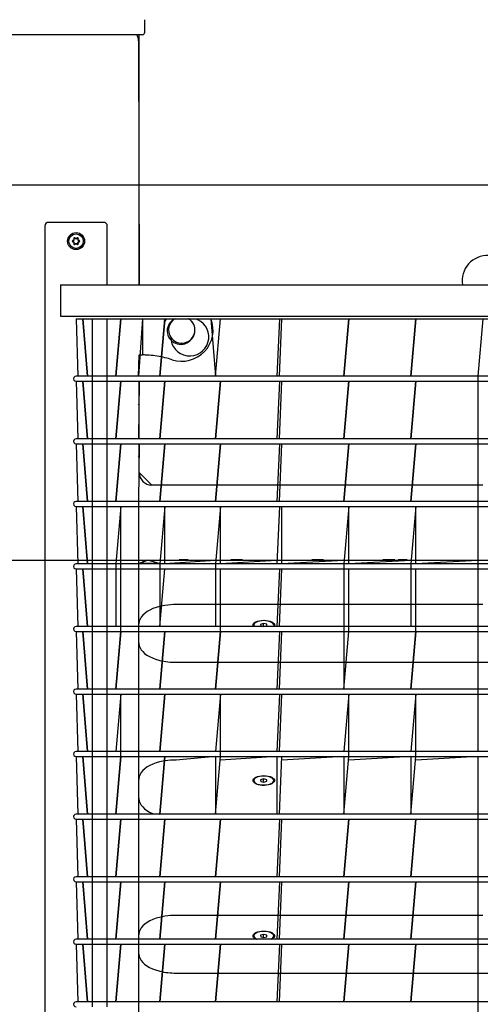
# Model space of a CAD drawing. Units: millimetres. Extents: x 1786 to 18298, y 1306 to 23618.
# Drawn here: x 6378 to 6746, y 20334 to 21121 of the extents above; entities that cross this region are included whole.
import ezdxf

# ---------------------------------------------------------------- set-up
doc = ezdxf.new("R2010")
doc.units = ezdxf.units.MM
doc.header["$LTSCALE"] = 90
doc.linetypes.add('SLD-Сплошная', pattern=[0])
doc.layers.add('THICK_LINE', color=7, linetype='SLD-Сплошная', lineweight=25)
doc.styles.add('SLDTEXTSTYLE0', font='TXT', dxfattribs={"width": 0.605})
doc.dimstyles.new('SLDDIMSTYLE1', dxfattribs={"dimtxt": 450, "dimasz": 450, "dimexe": 0, "dimexo": 0.0625, "dimgap": 112.5, "dimtad": 0, "dimtih": 1, "dimtoh": 1, "dimdec": 1, "dimrnd": 1e-09, "dimzin": 12, "dimdsep": 46, "dimtxsty": 'SLDTEXTSTYLE0', "dimsah": 1, "dimcen": 0.09, "dimadec": 0, "dimazin": 3, "dimtfac": 1, "dimtofl": 0, "dimtmove": 0, "dimatfit": 3, "dimfxl": 1, "dimfrac": 2, "dimtolj": 1, "dimtzin": 12, "dimarcsym": 0})
doc.dimstyles.new('SLDDIMSTYLE2', dxfattribs={"dimtxt": 450, "dimasz": 450, "dimexe": 0, "dimexo": 0.0625, "dimgap": 112.5, "dimtad": 0, "dimtih": 1, "dimtoh": 1, "dimdec": 0, "dimrnd": 1e-09, "dimzin": 12, "dimdsep": 46, "dimtxsty": 'SLDTEXTSTYLE0', "dimsah": 1, "dimcen": 0.09, "dimadec": 0, "dimazin": 3, "dimtfac": 1, "dimtofl": 0, "dimtmove": 0, "dimatfit": 3, "dimfxl": 1, "dimfrac": 2, "dimtolj": 1, "dimtzin": 12, "dimarcsym": 0})

# ---------------------------------------------------------------- blocks, each defined once
blk = doc.blocks.new('_D_2')
at = {"layer": 'THICK_LINE', "transparency": 16777216}
for p, q in [((3363.68, 20862.66), (2913.68, 20862.66)), ((3093.68, 20160.71), (3093.68, 20862.66)), ((3363.68, 20862.66), (3813.68, 20688.76)), ((3813.68, 20688.76), (9381.01, 20688.76))]:
    blk.add_line(p, q, dxfattribs=at)
blk.add_solid([(3093.68, 20862.66), (3003.68, 20412.66), (3183.68, 20412.66)], dxfattribs=at)
at = {"layer": 'THICK_LINE', "transparency": 16777216, "insert": (1786.18, 21095.24), "char_height": 450, "attachment_point": 1, "style": 'SLDTEXTSTYLE0'}
blk.add_mtext('1230', dxfattribs=at)
blk = doc.blocks.new('_D_3')
at = {"layer": 'THICK_LINE', "transparency": 16777216}
for p, q in [((3363.68, 21564.61), (2913.68, 21564.61)), ((3093.68, 20862.66), (3093.68, 21564.61)), ((3363.68, 21564.61), (3813.68, 20988.76)), ((3813.68, 20988.76), (10281.01, 20988.76))]:
    blk.add_line(p, q, dxfattribs=at)
blk.add_solid([(3093.68, 21564.61), (3003.68, 21114.61), (3183.68, 21114.61)], dxfattribs=at)
at = {"layer": 'THICK_LINE', "transparency": 16777216, "insert": (1786.18, 21797.19), "char_height": 450, "attachment_point": 1, "style": 'SLDTEXTSTYLE0'}
blk.add_mtext('1530', dxfattribs=at)
blk = doc.blocks.new('_D_4')
at = {"layer": 'THICK_LINE', "transparency": 16777216}
for p, q in [((3363.68, 22266.56), (2913.68, 22266.56)), ((3093.68, 21564.61), (3093.68, 22266.56)), ((3363.68, 22266.56), (3813.68, 21488.76)), ((3813.68, 21488.76), (9381.01, 21488.76))]:
    blk.add_line(p, q, dxfattribs=at)
blk.add_solid([(3093.68, 22266.56), (3003.68, 21816.56), (3183.68, 21816.56)], dxfattribs=at)
at = {"layer": 'THICK_LINE', "transparency": 16777216, "insert": (1786.18, 22499.14), "char_height": 450, "attachment_point": 1, "style": 'SLDTEXTSTYLE0'}
blk.add_mtext('2030', dxfattribs=at)
blk = doc.blocks.new('_D_5')
at = {"layer": 'THICK_LINE', "transparency": 16777216}
for p, q in [((10223.01, 23377.9), (2913.68, 23377.9)), ((3093.68, 22266.56), (3093.68, 23377.9))]:
    blk.add_line(p, q, dxfattribs=at)
blk.add_solid([(3093.68, 23377.9), (3003.68, 22927.9), (3183.68, 22927.9)], dxfattribs=at)
at = {"layer": 'THICK_LINE', "transparency": 16777216, "insert": (1786.18, 23610.48), "char_height": 450, "attachment_point": 1, "style": 'SLDTEXTSTYLE0'}
blk.add_mtext('3919', dxfattribs=at)

msp = doc.modelspace()

# ---------------------------------------------------------------- linework, layer by layer
at = {"color": 7, "linetype": 'SLD-Сплошная', "lineweight": 25}
for p, q in [((6478.01, 21110.76), (6478.01, 21120.76)), ((6383.01, 21108.76), (6370.01, 21108.76)), ((6463.01, 21108.76), (6383.01, 21108.76)), ((6476.01, 21108.76), (6463.01, 21108.76)), ((6473.01, 21103.76), (6473.51, 21108.76)), ((6473.51, 20908.76), (6473.51, 21108.76)), ((6473.01, 21103.76), (6473.51, 20908.76)), ((6445.01, 20958.76), (6401.01, 20958.76)), ((6398.01, 20955.76), (6398.01, 20183.76)), ((6448.01, 20908.76), (6448.01, 20955.76)), ((6420.37, 20944.07), (6421.21, 20944.37)), ((6421.21, 20943.15), (6420.37, 20943.45)), ((6421.21, 20944.37), (6421.09, 20944.5)), ((6421.21, 20943.15), (6421.09, 20943.02)), ((6421.58, 20945.01), (6421.41, 20945.05)), ((6421.58, 20942.51), (6421.41, 20942.47)), ((6421.58, 20945.01), (6421.42, 20945.9)), ((6421.42, 20941.62), (6421.58, 20942.51)), ((6421.95, 20946.2), (6422.64, 20945.62)), ((6422.64, 20945.62), (6422.69, 20945.79)), ((6423.38, 20945.62), (6423.33, 20945.79)), ((6423.38, 20945.62), (6424.07, 20946.2)), ((6424.6, 20945.9), (6424.44, 20945.01)), ((6424.44, 20945.01), (6424.61, 20945.05)), ((6424.44, 20942.51), (6424.61, 20942.47)), ((6424.44, 20942.51), (6424.6, 20941.62)), ((6424.81, 20944.37), (6424.93, 20944.5)), ((6424.81, 20944.37), (6425.65, 20944.07)), ((6425.65, 20943.45), (6424.81, 20943.15)), ((6424.81, 20943.15), (6424.93, 20943.02)), ((6422.64, 20941.9), (6421.95, 20941.32)), ((6422.64, 20941.9), (6422.69, 20941.73)), ((6423.38, 20941.9), (6423.33, 20941.73)), ((6424.07, 20941.32), (6423.38, 20941.9)), ((6410.51, 20908.76), (6410.51, 20883.76)), ((6410.51, 20908.76), (6585.51, 20908.76)), ((6585.51, 20908.76), (7160.51, 20908.76)), ((6410.51, 20883.76), (6585.51, 20883.76)), ((6423.01, 20881.76), (6585.51, 20881.76)), ((6423.01, 20881.76), (6424.51, 20835.76)), ((6428.51, 20881.76), (6432.29, 20835.76)), ((6432.29, 20835.76), (6428.51, 20881.76)), ((6436.29, 20831.76), (6436.29, 20881.76)), ((6448.01, 20831.76), (6448.01, 20881.76)), ((6458.88, 20881.76), (6454.88, 20835.76)), ((6454.88, 20835.76), (6458.88, 20881.76)), ((6476.01, 20881.76), (6473.01, 20835.76)), ((6476.01, 20881.76), (6476.01, 20855.76)), ((6494.05, 20881.76), (6490.05, 20835.76)), ((6490.05, 20835.76), (6494.05, 20881.76)), ((6520.32, 20880.95), (6519.77, 20881.76)), ((6530.84, 20881.76), (6534.38, 20835.76)), ((6534.38, 20835.76), (6538.38, 20881.76)), ((6585.51, 20881.76), (6583.51, 20835.76)), ((6585.51, 20883.76), (7160.51, 20883.76)), ((6585.51, 20881.76), (7160.51, 20881.76)), ((6585.51, 20835.76), (6587.51, 20881.76)), ((6641.01, 20881.76), (6637.01, 20835.76)), ((6637.01, 20835.76), (6641.01, 20881.76)), ((6694.51, 20881.76), (6690.51, 20835.76)), ((6690.51, 20835.76), (6694.51, 20881.76)), ((6748.01, 20881.76), (6744.01, 20835.76)), ((6476.01, 20855.76), (6476.01, 20852.76)), ((6473.01, 20835.76), (6473.51, 20852.76)), ((6473.51, 20852.76), (6476.01, 20852.76)), ((6477.62, 20852.76), (6476.01, 20852.76)), ((6585.51, 20835.76), (6423.01, 20835.76)), ((7160.51, 20835.76), (6585.51, 20835.76)), ((6744.01, 20835.76), (6744.01, 20785.76)), ((6423.01, 20831.76), (6585.51, 20831.76)), ((6423.01, 20831.76), (6424.51, 20785.76)), ((6428.51, 20831.76), (6432.29, 20785.76)), ((6432.29, 20785.76), (6428.51, 20831.76)), ((6436.29, 20781.76), (6436.29, 20831.76)), ((6448.01, 20781.76), (6448.01, 20831.76)), ((6458.88, 20831.76), (6454.88, 20785.76)), ((6454.88, 20785.76), (6458.88, 20831.76)), ((6473.51, 20831.76), (6473.01, 20785.76)), ((6473.5, 20785.76), (6473.51, 20831.76)), ((6494.05, 20831.76), (6490.05, 20785.76)), ((6490.05, 20785.76), (6494.05, 20831.76)), ((6538.38, 20831.76), (6534.38, 20785.76)), ((6534.38, 20785.76), (6538.38, 20831.76)), ((6585.51, 20831.76), (6583.51, 20785.76)), ((6585.51, 20831.76), (7160.51, 20831.76)), ((6585.51, 20785.76), (6587.51, 20831.76)), ((6641.01, 20831.76), (6637.01, 20785.76)), ((6637.01, 20785.76), (6641.01, 20831.76)), ((6694.51, 20831.76), (6690.51, 20785.76)), ((6690.51, 20785.76), (6694.51, 20831.76)), ((6473.5, 20785.76), (6473.5, 20811.24)), ((6585.51, 20785.76), (6423.01, 20785.76)), ((7160.51, 20785.76), (6585.51, 20785.76)), ((6744.01, 20785.76), (6744.01, 20735.76)), ((6423.01, 20781.76), (6585.51, 20781.76)), ((6423.01, 20781.76), (6424.51, 20735.76)), ((6428.51, 20781.76), (6432.29, 20735.76)), ((6432.29, 20735.76), (6428.51, 20781.76)), ((6436.29, 20731.76), (6436.29, 20781.76)), ((6448.01, 20731.76), (6448.01, 20781.76)), ((6458.88, 20781.76), (6454.88, 20735.76)), ((6454.88, 20735.76), (6458.88, 20781.76)), ((6473.5, 20781.76), (6473.01, 20735.76)), ((6473.5, 20773.76), (6473.5, 20781.76)), ((6473.51, 20758.76), (6473.51, 20781.76)), ((6494.05, 20781.76), (6490.05, 20735.76)), ((6490.05, 20735.76), (6494.05, 20781.76)), ((6538.38, 20781.76), (6534.38, 20735.76)), ((6534.38, 20735.76), (6538.38, 20781.76)), ((6585.51, 20781.76), (6583.51, 20735.76)), ((6585.51, 20781.76), (7160.51, 20781.76)), ((6585.51, 20735.76), (6587.51, 20781.76)), ((6641.01, 20781.76), (6637.01, 20735.76)), ((6637.01, 20735.76), (6641.01, 20781.76)), ((6694.51, 20781.76), (6690.51, 20735.76)), ((6690.51, 20735.76), (6694.51, 20781.76)), ((6473.51, 20765.11), (6473.01, 20764.84)), ((6483.51, 20748.76), (6473.51, 20758.76)), ((6494.05, 20748.76), (6483.51, 20748.76)), ((6538.38, 20748.76), (6494.05, 20748.76)), ((6587.51, 20748.76), (6538.38, 20748.76)), ((6641.01, 20748.76), (6587.51, 20748.76)), ((6694.51, 20748.76), (6641.01, 20748.76)), ((6748.01, 20748.76), (6694.51, 20748.76)), ((6585.51, 20735.76), (6423.01, 20735.76)), ((6423.01, 20731.76), (6585.51, 20731.76)), ((6423.01, 20731.76), (6424.51, 20685.76)), ((6428.51, 20731.76), (6432.29, 20685.76)), ((6432.29, 20685.76), (6428.51, 20731.76)), ((6436.29, 20681.76), (6436.29, 20731.76)), ((6448.01, 20681.76), (6448.01, 20731.76)), ((6458.88, 20731.76), (6454.88, 20685.76)), ((6458.88, 20681.76), (6458.88, 20731.76)), ((6473.01, 20735.76), (6473.01, 20685.76)), ((6494.05, 20731.76), (6490.05, 20685.76)), ((6494.05, 20686.15), (6494.05, 20731.76)), ((6538.38, 20731.76), (6534.38, 20685.76)), ((6538.38, 20686.15), (6538.38, 20731.76)), ((6585.51, 20731.76), (6583.51, 20685.76)), ((7160.51, 20735.76), (6585.51, 20735.76)), ((6585.51, 20731.76), (7160.51, 20731.76)), ((6587.51, 20686.15), (6587.51, 20731.76)), ((6641.01, 20731.76), (6637.01, 20685.76)), ((6641.01, 20686.15), (6641.01, 20731.76)), ((6694.51, 20731.76), (6690.51, 20685.76)), ((6694.51, 20686.15), (6694.51, 20731.76)), ((6744.01, 20735.76), (6744.01, 20685.76)), ((6585.51, 20685.76), (6423.01, 20685.76)), ((6454.88, 20685.76), (6454.88, 20635.76)), ((6473.01, 20686.15), (6480.01, 20688.76)), ((6490.05, 20686.15), (6473.01, 20686.15)), ((6473.01, 20685.76), (6473.01, 20635.76)), ((6480.01, 20688.76), (6481.01, 20688.76)), ((6481.01, 20688.76), (6490.05, 20686.15)), ((6490.05, 20685.76), (6490.05, 20635.76)), ((6494.05, 20686.15), (6534.38, 20688.76)), ((6534.38, 20685.76), (6494.05, 20686.15)), ((6505.31, 20689.26), (6505.31, 20689.26)), ((6505.31, 20689.26), (6509.64, 20689.26)), ((6509.64, 20689.26), (6509.64, 20689.26)), ((6509.64, 20689.26), (6510.6, 20689.26)), ((6510.6, 20689.26), (6510.6, 20689.26)), ((6510.6, 20689.26), (6512.71, 20689.26)), ((6512.71, 20689.26), (6512.71, 20689.26)), ((6534.38, 20685.76), (6534.38, 20635.76)), ((6538.38, 20686.15), (6583.51, 20688.76)), ((6583.51, 20685.76), (6538.38, 20686.15)), ((6546.64, 20689.01), (6546.64, 20689.01)), ((6556.14, 20689.01), (6546.64, 20689.01)), ((6556.14, 20689.01), (6556.14, 20689.01)), ((7160.51, 20685.76), (6585.51, 20685.76)), ((6587.51, 20686.15), (6637.01, 20688.76)), ((6637.01, 20685.76), (6587.51, 20686.15)), ((6611.32, 20689.01), (6611.32, 20689.01)), ((6620.82, 20689.01), (6611.32, 20689.01)), ((6620.82, 20689.01), (6620.82, 20689.01)), ((6637.01, 20685.76), (6637.01, 20635.76)), ((6641.01, 20686.15), (6690.51, 20688.76)), ((6690.51, 20685.76), (6641.01, 20686.15)), ((6668.26, 20689.01), (6668.26, 20689.01)), ((6677.76, 20689.01), (6668.26, 20689.01)), ((6677.76, 20689.01), (6677.76, 20689.01)), ((6680.31, 20689.26), (6680.31, 20689.26)), ((6680.31, 20689.26), (6684.64, 20689.26)), ((6684.64, 20689.26), (6684.64, 20689.26)), ((6684.64, 20689.26), (6685.6, 20689.26)), ((6685.6, 20689.26), (6685.6, 20689.26)), ((6685.6, 20689.26), (6687.71, 20689.26)), ((6687.71, 20689.26), (6687.71, 20689.26)), ((6690.51, 20685.76), (6690.51, 20635.76)), ((6694.51, 20686.15), (6744.01, 20688.76)), ((6744.01, 20685.76), (6694.51, 20686.15)), ((6744.01, 20685.76), (6744.01, 20635.76)), ((6423.01, 20681.76), (6585.51, 20681.76)), ((6423.01, 20681.76), (6424.51, 20635.76)), ((6428.51, 20681.76), (6432.29, 20635.76)), ((6432.29, 20635.76), (6428.51, 20681.76)), ((6436.29, 20631.76), (6436.29, 20681.76)), ((6448.01, 20631.76), (6448.01, 20681.76)), ((6458.88, 20631.76), (6458.88, 20681.76)), ((6490.05, 20635.76), (6494.05, 20681.76)), ((6538.38, 20631.76), (6538.38, 20681.76)), ((6585.51, 20681.76), (6583.51, 20635.76)), ((6585.51, 20681.76), (7160.51, 20681.76)), ((6585.51, 20635.76), (6587.51, 20681.76)), ((6641.01, 20631.76), (6641.01, 20681.76)), ((6694.51, 20631.76), (6694.51, 20681.76)), ((6538.38, 20653.24), (6503.01, 20653.24)), ((6587.51, 20653.24), (6538.38, 20653.24)), ((6641.01, 20653.24), (6587.51, 20653.24)), ((6694.51, 20653.24), (6641.01, 20653.24)), ((6748.01, 20653.24), (6694.51, 20653.24)), ((6585.51, 20635.76), (6423.01, 20635.76)), ((6473.01, 20635.76), (6473.01, 20585.76)), ((6565.01, 20636.44), (6565.01, 20636.44)), ((6572.85, 20638.1), (6570.43, 20637.39)), ((6570.43, 20637.39), (6570.59, 20636.09)), ((6570.59, 20636.09), (6572.85, 20635.87)), ((6575.43, 20637.51), (6572.85, 20638.1)), ((6572.85, 20635.87), (6572.85, 20638.1)), ((6572.85, 20635.87), (6575.59, 20636.21)), ((6572.85, 20635.87), (6572.85, 20635.87)), ((6572.85, 20635.87), (6572.85, 20635.87)), ((6575.59, 20636.21), (6575.43, 20637.51)), ((6575.59, 20636.21), (6575.43, 20637.51)), ((6580.67, 20635.76), (6581.01, 20636.44)), ((6581.01, 20636.44), (6581.01, 20636.44)), ((7160.51, 20635.76), (6585.51, 20635.76)), ((6637.01, 20635.76), (6637.01, 20585.76)), ((6744.01, 20635.76), (6744.01, 20585.76)), ((6423.01, 20631.76), (6585.51, 20631.76)), ((6423.01, 20631.76), (6424.51, 20585.76)), ((6428.51, 20631.76), (6432.29, 20585.76)), ((6432.29, 20585.76), (6428.51, 20631.76)), ((6436.29, 20581.76), (6436.29, 20631.76)), ((6448.01, 20581.76), (6448.01, 20631.76)), ((6458.88, 20631.76), (6454.88, 20585.76)), ((6454.88, 20585.76), (6458.88, 20631.76)), ((6494.05, 20631.76), (6490.05, 20585.76)), ((6490.05, 20585.76), (6494.05, 20631.76)), ((6538.38, 20631.76), (6534.38, 20585.76)), ((6534.38, 20585.76), (6538.38, 20631.76)), ((6585.51, 20631.76), (6583.51, 20585.76)), ((6585.51, 20631.76), (7160.51, 20631.76)), ((6585.51, 20585.76), (6587.51, 20631.76)), ((6637.01, 20585.76), (6641.01, 20631.76)), ((6694.51, 20631.76), (6690.51, 20585.76)), ((6690.51, 20585.76), (6694.51, 20631.76)), ((6503.01, 20607.16), (6534.38, 20607.16)), ((6534.38, 20607.16), (6583.51, 20607.16)), ((6583.51, 20607.16), (6637.01, 20607.16)), ((6637.01, 20607.16), (6690.51, 20607.16)), ((6690.51, 20607.16), (6744.01, 20607.16)), ((6744.01, 20607.16), (6797.51, 20607.16)), ((6585.51, 20585.76), (6423.01, 20585.76)), ((6423.01, 20581.76), (6585.51, 20581.76)), ((6423.01, 20581.76), (6424.51, 20535.76)), ((6428.51, 20581.76), (6432.29, 20535.76)), ((6432.29, 20535.76), (6428.51, 20581.76)), ((6436.29, 20531.76), (6436.29, 20581.76)), ((6448.01, 20531.76), (6448.01, 20581.76)), ((6458.88, 20581.76), (6454.88, 20535.76)), ((6458.88, 20531.76), (6458.88, 20581.76)), ((6473.01, 20585.76), (6473.01, 20535.76)), ((6494.05, 20581.76), (6490.05, 20535.76)), ((6490.05, 20535.76), (6494.05, 20581.76)), ((6538.38, 20581.76), (6534.38, 20535.76)), ((6538.38, 20531.76), (6538.38, 20581.76)), ((6585.51, 20581.76), (6583.51, 20535.76)), ((7160.51, 20585.76), (6585.51, 20585.76)), ((6585.51, 20581.76), (7160.51, 20581.76)), ((6585.51, 20535.76), (6587.51, 20581.76)), ((6641.01, 20581.76), (6637.01, 20535.76)), ((6641.01, 20531.76), (6641.01, 20581.76)), ((6694.51, 20581.76), (6690.51, 20535.76)), ((6694.51, 20531.76), (6694.51, 20581.76)), ((6744.01, 20585.76), (6744.01, 20535.76)), ((6585.51, 20535.76), (6423.01, 20535.76)), ((6473.01, 20535.76), (6473.01, 20485.76)), ((7160.51, 20535.76), (6585.51, 20535.76)), ((6423.01, 20531.76), (6585.51, 20531.76)), ((6423.01, 20531.76), (6424.51, 20485.76)), ((6428.51, 20531.76), (6432.29, 20485.76)), ((6432.29, 20485.76), (6428.51, 20531.76)), ((6436.29, 20481.76), (6436.29, 20531.76)), ((6448.01, 20481.76), (6448.01, 20531.76)), ((6458.88, 20531.76), (6454.88, 20485.76)), ((6454.88, 20485.76), (6458.88, 20531.76)), ((6494.05, 20531.76), (6490.05, 20485.76)), ((6490.05, 20485.76), (6494.05, 20531.76)), ((6534.38, 20531.76), (6503.01, 20529.02)), ((6534.38, 20531.76), (6534.38, 20485.76)), ((6534.38, 20485.76), (6538.38, 20531.76)), ((6583.51, 20531.76), (6538.38, 20529.02)), ((6583.51, 20531.76), (6583.51, 20485.76)), ((6585.51, 20531.76), (7160.51, 20531.76)), ((6585.51, 20485.76), (6587.51, 20531.76)), ((6637.01, 20531.76), (6587.51, 20529.02)), ((6637.01, 20531.76), (6637.01, 20485.76)), ((6637.01, 20485.76), (6641.01, 20531.76)), ((6690.51, 20531.76), (6641.01, 20529.02)), ((6690.51, 20531.76), (6690.51, 20485.76)), ((6690.51, 20485.76), (6694.51, 20531.76)), ((6744.01, 20531.76), (6694.51, 20529.02)), ((6744.01, 20531.76), (6744.01, 20485.76)), ((6565.01, 20512.23), (6565.01, 20512.23)), ((6572.85, 20513.89), (6570.43, 20513.18)), ((6570.43, 20513.18), (6570.59, 20511.87)), ((6570.59, 20511.87), (6573.17, 20511.29)), ((6575.43, 20513.3), (6572.85, 20513.89)), ((6572.85, 20511.66), (6572.85, 20513.89)), ((6573.17, 20511.29), (6572.85, 20511.66)), ((6572.85, 20511.66), (6572.85, 20511.66)), ((6573.17, 20511.29), (6575.59, 20512)), ((6575.59, 20512), (6575.43, 20513.3)), ((6575.59, 20512), (6575.43, 20513.3)), ((6581.01, 20512.23), (6581.01, 20512.59)), ((6585.51, 20485.76), (6423.01, 20485.76)), ((6473.01, 20485.76), (6473.01, 20435.76)), ((7160.51, 20485.76), (6585.51, 20485.76)), ((6744.01, 20485.76), (6744.01, 20435.76)), ((6423.01, 20481.76), (6424.51, 20435.76)), ((6423.01, 20481.76), (6585.51, 20481.76)), ((6428.51, 20481.76), (6432.29, 20435.76)), ((6432.29, 20435.76), (6428.51, 20481.76)), ((6436.29, 20431.76), (6436.29, 20481.76)), ((6448.01, 20431.76), (6448.01, 20481.76)), ((6458.88, 20481.76), (6454.88, 20435.76)), ((6454.88, 20435.76), (6458.88, 20481.76)), ((6494.05, 20481.76), (6490.05, 20435.76)), ((6490.05, 20435.76), (6494.05, 20481.76)), ((6538.38, 20481.76), (6534.38, 20435.76)), ((6534.38, 20435.76), (6538.38, 20481.76)), ((6585.51, 20481.76), (6583.51, 20435.76)), ((6585.51, 20435.76), (6587.51, 20481.76)), ((6585.51, 20481.76), (7160.51, 20481.76)), ((6641.01, 20481.76), (6637.01, 20435.76)), ((6637.01, 20435.76), (6641.01, 20481.76)), ((6694.51, 20481.76), (6690.51, 20435.76)), ((6690.51, 20435.76), (6694.51, 20481.76)), ((6585.51, 20435.76), (6423.01, 20435.76)), ((6423.01, 20431.76), (6424.51, 20385.76)), ((6423.01, 20431.76), (6585.51, 20431.76)), ((6428.51, 20431.76), (6432.29, 20385.76)), ((6432.29, 20385.76), (6428.51, 20431.76)), ((6436.29, 20381.76), (6436.29, 20431.76)), ((6448.01, 20381.76), (6448.01, 20431.76)), ((6458.88, 20431.76), (6454.88, 20385.76)), ((6454.88, 20385.76), (6458.88, 20431.76)), ((6473.01, 20435.76), (6473.01, 20385.76)), ((6494.05, 20431.76), (6490.05, 20385.76)), ((6490.05, 20385.76), (6494.05, 20431.76)), ((6538.38, 20431.76), (6534.38, 20385.76)), ((6534.38, 20385.76), (6538.38, 20431.76)), ((6585.51, 20431.76), (6583.51, 20385.76)), ((7160.51, 20435.76), (6585.51, 20435.76)), ((6585.51, 20385.76), (6587.51, 20431.76)), ((6585.51, 20431.76), (7160.51, 20431.76)), ((6641.01, 20431.76), (6637.01, 20385.76)), ((6637.01, 20385.76), (6641.01, 20431.76)), ((6694.51, 20431.76), (6690.51, 20385.76)), ((6690.51, 20385.76), (6694.51, 20431.76)), ((6744.01, 20435.76), (6744.01, 20385.76)), ((6538.38, 20404.81), (6503.01, 20404.81)), ((6587.51, 20404.81), (6538.38, 20404.81)), ((6641.01, 20404.81), (6587.51, 20404.81)), ((6694.51, 20404.81), (6641.01, 20404.81)), ((6748.01, 20404.81), (6694.51, 20404.81)), ((6585.51, 20385.76), (6423.01, 20385.76)), ((6473.01, 20385.76), (6473.01, 20335.76)), ((6565.01, 20388.02), (6565.01, 20388.02)), ((6572.85, 20389.68), (6570.43, 20388.96)), ((6570.43, 20388.96), (6570.59, 20387.66)), ((6570.59, 20387.66), (6573.17, 20387.07)), ((6575.43, 20389.09), (6572.85, 20389.68)), ((6572.85, 20387.45), (6572.85, 20389.68)), ((6573.17, 20387.07), (6572.85, 20387.45)), ((6572.85, 20387.45), (6572.85, 20387.45)), ((6573.17, 20387.07), (6575.59, 20387.78)), ((6575.59, 20387.78), (6575.43, 20389.09)), ((6575.59, 20387.78), (6575.43, 20389.09)), ((6581.01, 20388.02), (6581.01, 20388.37)), ((7160.51, 20385.76), (6585.51, 20385.76)), ((6744.01, 20385.76), (6744.01, 20335.76)), ((6423.01, 20381.76), (6424.51, 20335.76)), ((6423.01, 20381.76), (6585.51, 20381.76)), ((6428.51, 20381.76), (6432.29, 20335.76)), ((6432.29, 20335.76), (6428.51, 20381.76)), ((6436.29, 20331.76), (6436.29, 20381.76)), ((6448.01, 20331.76), (6448.01, 20381.76)), ((6458.88, 20381.76), (6454.88, 20335.76)), ((6454.88, 20335.76), (6458.88, 20381.76)), ((6494.05, 20381.76), (6490.05, 20335.76)), ((6490.05, 20335.76), (6494.05, 20381.76)), ((6538.38, 20381.76), (6534.38, 20335.76)), ((6534.38, 20335.76), (6538.38, 20381.76)), ((6585.51, 20381.76), (6583.51, 20335.76)), ((6585.51, 20335.76), (6587.51, 20381.76)), ((6585.51, 20381.76), (7160.51, 20381.76)), ((6641.01, 20381.76), (6637.01, 20335.76)), ((6637.01, 20335.76), (6641.01, 20381.76)), ((6694.51, 20381.76), (6690.51, 20335.76)), ((6690.51, 20335.76), (6694.51, 20381.76)), ((6503.01, 20358.73), (6534.38, 20358.73)), ((6534.38, 20358.73), (6583.51, 20358.73)), ((6583.51, 20358.73), (6637.01, 20358.73)), ((6637.01, 20358.73), (6690.51, 20358.73)), ((6690.51, 20358.73), (6744.01, 20358.73)), ((6744.01, 20358.73), (6797.51, 20358.73)), ((6585.51, 20335.76), (6423.01, 20335.76)), ((6473.01, 20335.76), (6473.01, 20293.76)), ((7160.51, 20335.76), (6585.51, 20335.76)), ((6744.01, 20335.76), (6744.01, 20293.76))]:
    msp.add_line(p, q, dxfattribs=at)
at = {"color": 7, "linetype": 'SLD-Сплошная', "lineweight": 25, "flags": 128}
for points in [[(6494.05, 20881.76), (6494.79, 20881.1), (6494.05, 20879.83)], [(6481.51, 20852.56), (6478.23, 20852.7), (6476.01, 20852.76)], [(6481.51, 20852.56), (6479.39, 20852.7), (6477.62, 20852.76)], [(6473.51, 20819.89), (6473.19, 20820.07), (6473.01, 20820.16)], [(6494.05, 20652.54), (6489.7, 20651.68), (6487.02, 20650.92), (6484.47, 20650), (6482.1, 20648.92), (6479.9, 20647.68), (6477.93, 20646.25), (6476.38, 20644.82), (6475.14, 20643.3), (6474.18, 20641.73), (6473.51, 20640.1), (6473.1, 20638.26), (6473.01, 20636.95)], [(6565.15, 20635.76), (6564.56, 20636.49), (6564.56, 20637.29), (6564.93, 20638.08), (6565.65, 20638.81), (6566.69, 20639.46), (6568.01, 20640), (6569.55, 20640.4), (6571.24, 20640.65), (6573.01, 20640.73), (6574.78, 20640.65), (6576.47, 20640.4), (6578.01, 20640), (6579.33, 20639.46), (6580.37, 20638.81), (6581.09, 20638.08), (6581.46, 20637.29), (6581.46, 20636.49), (6581.13, 20635.76)], [(6565.01, 20636.44), (6565.07, 20635.99), (6565.15, 20635.76)], [(6576.62, 20640.03), (6575, 20640.3), (6573.29, 20640.41), (6571.57, 20640.36), (6569.91, 20640.13), (6568.4, 20639.75), (6567.1, 20639.24), (6566.08, 20638.61), (6565.38, 20637.89), (6565.04, 20637.12), (6565.07, 20636.34), (6565.15, 20635.76)], [(6580.67, 20635.76), (6580.85, 20636.09), (6581.01, 20636.87), (6580.79, 20637.64), (6580.21, 20638.38), (6579.29, 20639.04), (6578.07, 20639.6), (6576.62, 20640.03)], [(6473.01, 20623.45), (6473.1, 20622.14), (6473.48, 20620.41), (6474.14, 20618.76), (6475.07, 20617.19), (6476.29, 20615.69), (6477.8, 20614.26), (6479.61, 20612.91), (6481.7, 20611.68), (6484.04, 20610.57), (6486.57, 20609.63), (6489.25, 20608.83), (6490.05, 20608.65)], [(6494.05, 20528.32), (6489.7, 20527.47), (6487.02, 20526.7), (6484.47, 20525.79), (6482.1, 20524.71), (6479.9, 20523.46), (6477.93, 20522.04), (6476.38, 20520.6), (6475.14, 20519.09), (6474.18, 20517.52), (6473.51, 20515.89), (6473.1, 20514.04), (6473.01, 20512.73)], [(6573.01, 20508.84), (6571.24, 20508.92), (6569.55, 20509.17), (6568.01, 20509.57), (6566.69, 20510.11), (6565.65, 20510.76), (6564.93, 20511.49), (6564.56, 20512.28), (6564.56, 20513.08), (6564.93, 20513.86), (6565.65, 20514.6), (6566.69, 20515.25), (6568.01, 20515.78), (6569.55, 20516.18), (6571.24, 20516.43), (6573.01, 20516.52), (6574.78, 20516.43), (6576.47, 20516.18), (6578.01, 20515.78), (6579.33, 20515.25), (6580.37, 20514.6), (6581.09, 20513.86), (6581.46, 20513.08), (6581.46, 20512.28), (6581.09, 20511.49), (6580.37, 20510.76), (6579.33, 20510.11), (6578.01, 20509.57), (6576.47, 20509.17), (6574.78, 20508.92), (6573.01, 20508.84)], [(6576.62, 20515.81), (6575, 20516.09), (6573.29, 20516.2), (6571.57, 20516.14), (6569.91, 20515.92), (6568.4, 20515.54), (6567.1, 20515.02), (6566.08, 20514.39), (6565.38, 20513.68), (6565.04, 20512.91), (6565.07, 20512.13), (6565.48, 20511.37), (6566.23, 20510.67), (6567.31, 20510.05), (6568.65, 20509.56), (6570.19, 20509.21), (6571.86, 20509.01), (6573.59, 20508.98), (6575.29, 20509.12), (6576.89, 20509.43), (6578.3, 20509.88), (6579.47, 20510.46), (6580.33, 20511.13), (6580.85, 20511.88), (6581.01, 20512.66), (6580.79, 20513.43), (6580.21, 20514.17), (6579.29, 20514.83), (6578.07, 20515.39), (6576.62, 20515.81)], [(6473.01, 20499.24), (6473.1, 20497.92), (6473.48, 20496.19), (6474.14, 20494.54), (6475.07, 20492.97), (6476.29, 20491.47), (6477.8, 20490.05), (6479.61, 20488.7), (6481.7, 20487.46), (6484.04, 20486.36), (6490.05, 20485.76)], [(6494.05, 20404.11), (6489.7, 20403.25), (6487.02, 20402.49), (6484.47, 20401.57), (6482.1, 20400.5), (6479.9, 20399.25), (6477.93, 20397.82), (6476.38, 20396.39), (6475.14, 20394.88), (6474.18, 20393.3), (6473.51, 20391.68), (6473.1, 20389.83), (6473.01, 20388.52)], [(6567.49, 20385.76), (6566.69, 20385.89), (6565.65, 20386.54), (6564.93, 20387.28), (6564.56, 20388.06), (6564.56, 20388.86), (6564.93, 20389.65), (6565.65, 20390.38), (6566.69, 20391.03), (6568.01, 20391.57), (6569.55, 20391.97), (6571.24, 20392.22), (6573.01, 20392.3), (6574.78, 20392.22), (6576.47, 20391.97), (6578.01, 20391.57), (6579.33, 20391.03), (6580.37, 20390.38), (6581.09, 20389.65), (6581.46, 20388.86), (6581.46, 20388.06), (6581.09, 20387.28), (6580.37, 20386.54), (6579.33, 20385.89), (6579.05, 20385.76)], [(6576.62, 20391.6), (6575, 20391.87), (6573.29, 20391.99), (6571.57, 20391.93), (6569.91, 20391.7), (6568.4, 20391.33), (6567.1, 20390.81), (6566.08, 20390.18), (6565.38, 20389.46), (6565.04, 20388.7), (6565.07, 20387.92), (6565.48, 20387.16), (6566.23, 20386.45), (6567.31, 20385.84), (6567.49, 20385.76)], [(6579.05, 20385.76), (6579.47, 20386.24), (6580.33, 20386.92), (6580.85, 20387.66), (6581.01, 20388.44), (6580.79, 20389.22), (6580.21, 20389.95), (6579.29, 20390.61), (6578.07, 20391.17), (6576.62, 20391.6)], [(6473.01, 20375.02), (6473.1, 20373.71), (6473.48, 20371.98), (6474.14, 20370.33), (6475.07, 20368.76), (6476.29, 20367.26), (6477.8, 20365.83), (6479.61, 20364.49), (6481.7, 20363.25), (6484.04, 20362.15), (6486.57, 20361.2), (6489.25, 20360.41), (6490.05, 20360.22)]]:
    msp.add_lwpolyline(points, dxfattribs=at)
at = {"color": 7, "linetype": 'SLD-Сплошная', "lineweight": 25}
for radius in [6.8, 5.8]:
    msp.add_circle((6423.01, 20943.76), radius, dxfattribs=at)
for centre, radius, start, end in [((6463.01, 21103.76), 10, 0.00031, 30), ((6476.01, 21110.76), 2, 270.0006, 359.99861), ((6401.01, 20955.76), 3, 90.00051, 179.99911), ((6445.01, 20955.76), 3, 0.00098, 89.99818), ((6420.49, 20943.76), 0.471, 111.10535, 248.89465), ((6420.48, 20943.76), 0.325, 109.93651, 250.04565), ((6458.42, 20845.66), 105.65, 110.68962, 111.13948), ((6459.89, 21045.74), 109.8, 248.87673, 249.30956), ((6423.01, 20943.76), 2.05, 140.97856, 159.00161), ((6423.01, 20943.76), 2.05, 200.98885, 219.0134), ((6423.01, 20943.76), 1.9, 138.85727, 161.13722), ((6423.01, 20943.76), 1.9, 198.86859, 221.14762), ((6421.75, 20945.94), 0.471, 51.11852, 188.87995), ((6518.56, 20961.02), 98.45, 188.85277, 189.33559), ((6517.58, 20926.65), 97.46, 170.66195, 171.14969), ((6421.74, 20945.95), 0.325, 49.90302, 190.0946), ((6355.34, 20863.56), 106.29, 50.67939, 51.12651), ((6423.01, 20943.76), 1.9, 78.86352, 101.14084), ((6423.01, 20943.76), 2.05, 80.98851, 99.00996), ((6493.63, 20859.9), 110.99, 128.87254, 129.30081), ((6424.27, 20945.94), 0.471, 351.11954, 128.88198), ((6424.28, 20945.95), 0.325, 349.9108, 130.08482), ((6423.01, 20943.76), 1.9, 18.85661, 41.13517), ((6423.01, 20943.76), 1.9, 318.86305, 341.14009), ((6317.19, 20962.67), 108.85, 350.68746, 351.12418), ((6423.01, 20943.76), 2.05, 20.98191, 39.00312), ((6423.01, 20943.76), 2.05, 320.98868, 339.01197), ((6318.17, 20925.01), 107.86, 8.87382, 9.31454), ((6386.93, 20843.88), 107.55, 68.87031, 69.31235), ((6385.29, 21047.99), 112.2, 290.68914, 291.11282), ((6425.54, 20943.76), 0.325, 289.9287, 70.07135), ((6425.53, 20943.76), 0.471, 291.14107, 68.85893), ((6421.75, 20941.57), 0.471, 171.13138, 308.87014), ((6421.74, 20941.57), 0.325, 169.94134, 310.05587), ((6348.04, 21032.93), 117.85, 308.89543, 309.29868), ((6423.01, 20943.76), 1.9, 258.85707, 281.1388), ((6423.01, 20943.76), 2.05, 260.99226, 279.01775), ((6499.99, 21035.44), 121.07, 230.71701, 231.10965), ((6424.27, 20941.58), 0.471, 231.15117, 8.8473), ((6424.28, 20941.57), 0.325, 229.93147, 10.06626), ((6751.55, 20912.2), 20, 86.61872, 189.90818), ((6424.46, 20880.39), 2, 136.66731, 136.6693), ((6506.62, 20872), 10.75, 114.81247, 313.313), ((6507.51, 20872.76), 10.5, 121.00272, 212.60997), ((6507.51, 20872.76), 10.5, 212.60997, 58.99728), ((6513.87, 20867.18), 15.21, 180.30901, 64.91094), ((6507.51, 20872.76), 25, 251.96136, 21.1002), ((6507.3, 20872.6), 10.75, 308.47855, 58.48049), ((6476.01, 20776.03), 76.73, 76.40104, 85.8909), ((6476.01, 20776.03), 76.73, 71.96136, 76.40104), ((6423, 20833.76), 2, 89.72237, 270.27627), ((6468.5, 20811.24), 5, 359.99741, 25.52579), ((6423, 20783.76), 2, 89.79758, 270.20106), ((6468.5, 20773.76), 5, 334.47197, 0), ((6483.51, 20758.76), 10, 179.99986, 270.00059), ((6423, 20733.76), 2, 89.80549, 270.19314), ((6423, 20683.76), 2, 89.71677, 270.28186), ((6480.01, 20683.76), 5, 90.00018, 151.38968), ((6502.69, 20599.88), 53.36, 89.65762, 99.31668), ((6423.01, 20633.76), 2, 89.95976, 270.03888), ((6502.5, 20659.75), 52.59, 256.3115, 270.55798), ((6423, 20583.76), 2, 89.72237, 270.27627), ((6423, 20533.76), 2, 89.79758, 270.20106), ((6502.69, 20475.67), 53.35, 89.65607, 99.3167), ((6567.27, 20512.38), 2.26, 183.68081, 232.88485), ((6578.65, 20512.43), 2.37, 308.31869, 355.11566), ((6423, 20483.76), 2, 89.80549, 270.19314), ((6423.01, 20433.76), 2, 89.86515, 270.13349), ((6502.69, 20351.48), 53.34, 89.65449, 99.31829), ((6423.01, 20383.76), 2, 89.95976, 270.03888), ((6567.27, 20388.16), 2.27, 183.71471, 233.22213), ((6578.63, 20388.1), 2.38, 279.97758, 357.96021), ((6502.5, 20411.31), 52.58, 256.30999, 270.55949), ((6423, 20333.76), 2, 89.85395, 270.14469)]:
    msp.add_arc(centre, radius, start, end, dxfattribs=at)

# ---------------------------------------------------------------- dimensions: what is measured, and where the dimension line sits
at = {"layer": 'THICK_LINE'}
for feature_location, offset, dimstyle, picture, middle in [((10223.01, 23377.9), (-7309.33, 0), 'SLDDIMSTYLE2', '_D_5', (2349.93, 23377.9)), ((9381.01, 21488.76), (-6467.33, 777.8), 'SLDDIMSTYLE1', '_D_4', (2349.93, 22266.56)), ((10281.01, 20988.76), (-7367.33, 575.85), 'SLDDIMSTYLE1', '_D_3', (2349.93, 21564.61)), ((9381.01, 20688.76), (-6467.33, 173.9), 'SLDDIMSTYLE1', '_D_2', (2349.93, 20862.66))]:
    dim = msp.add_ordinate_dim(feature_location=feature_location, offset=offset, dtype=0, origin=(4782.01, 19458.76), dimstyle=dimstyle, dxfattribs=at)
    dim.commit()
    dim.dimension.update_dxf_attribs({"geometry": picture, "text_midpoint": middle})

doc.saveas('drawing.dxf')
